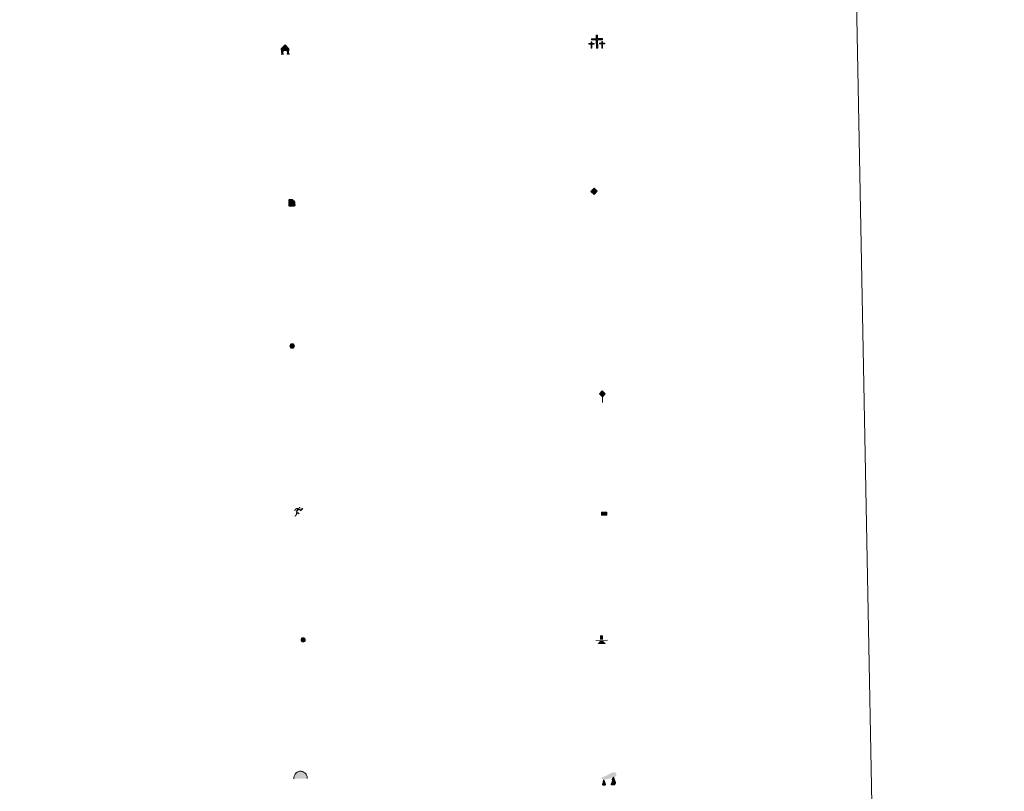
# Model space of a CAD drawing. Units: metres. Extents: x 631197 to 635708, y 4689943 to 4692998.
# Drawn here: x 631842 to 632003, y 4691142 to 4691268 of the extents above; entities that cross this region are included whole.
import ezdxf

# ---------------------------------------------------------------- set-up
doc = ezdxf.new("R2010")
doc.units = ezdxf.units.M
doc.header["$MEASUREMENT"] = 0
for name, color, linetype, lineweight in [('Carátula', 7, 'Continuous', 5), ('Level 15', 1, 'Continuous', 0), ('Level 19', 252, 'Continuous', 0), ('Level 21', 19, 'Continuous', 0), ('Level 24', 5, 'Continuous', 0), ('Level 29', 7, 'Continuous', 0), ('Level 34', 2, 'Continuous', 0), ('Level 36', 19, 'Continuous', 40), ('Level 63', 7, 'Continuous', 0)]:
    doc.layers.add(name, color=color, linetype=linetype, lineweight=lineweight)

# ---------------------------------------------------------------- blocks, each defined once
blk = doc.blocks.new('5CEMEN')
at = {"layer": 'Carátula', "color": 7, "linetype": 'Continuous', "lineweight": 5, "flags": 128}
for points in [[(-5.914364814758301, -6.255644554272294), (-5.916309729218483, -1.644560493528843), (-3.275630798190832, -1.640714135020971), (-3.291163690388203, -0.9602299481630325), (-5.921844884753227, -0.9642889592796564), (-5.922282602638006, 0.8961410485208035), (-6.642757743597031, 0.8814587611705065), (-6.641894720494747, -0.9589757677167654), (-9.292571388185024, -0.9626094736158848), (-9.277038495987654, -1.643093662336469), (-6.646357305347919, -1.639034651219845), (-6.644625045359135, -6.260116450488567), (-5.914364814758301, -6.255644554272294)], [(-6.644871845841408, -1.09894410893321), (-9.145369779318571, -1.095769856125116), (-9.143878117203712, -1.495892053470016), (-6.513409573584795, -1.501830782741308), (-6.521675057709217, -6.122699931263924), (-6.051568686962128, -6.122696824371815), (-6.043303206562996, -1.501827677711844), (-3.422619752585888, -1.497556015849113), (-3.414113681763411, -1.097646467387676), (-5.914824269711971, -1.104469951242208), (-6.051815487444401, -0.9615244846791029), (-6.045232590287924, 0.7587245274335146), (-6.505341228097677, 0.7585087716579437), (-6.511924117803574, -0.9617402404546738), (-6.644871845841408, -1.09894410893321)], [(0.3956968709826469, -6.319843664765358), (0.3922323510050774, 2.922319933772087), (5.663379818201065, 2.920227564871311), (5.661881942301989, 4.260562505573034), (0.4007322154939175, 4.262442223727703), (0.3994314670562744, 7.963306760415435), (-1.060876339673996, 7.964360704645514), (-1.059575591236353, 4.263496169820428), (-6.340933449566364, 4.255803452804685), (-6.339435573667288, 2.915468510240316), (-1.068075451999903, 2.923373879864812), (-1.064610935747623, -6.318789718672633), (0.3956968709826469, -6.319843664765358)], [(-1.055106800049543, 4.003342311829329), (-6.07631079852581, 4.000118386000395), (-6.073752768337727, 3.179878508672118), (-0.8026053011417389, 3.177786137908697), (-0.7991407848894596, -6.064377460628748), (0.1310742199420929, -6.064158599823713), (0.1276096999645233, 3.178005000576377), (5.398757167160511, 3.175912631675601), (5.406196877360344, 3.995939856395125), (0.405201006680727, 4.002288367599249), (0.1405783593654633, 4.257973432540894), (0.1437464021146297, 7.698684109374881), (-0.7864685989916325, 7.698465248569846), (-0.7896366454660892, 4.257754571735859), (-1.055106800049543, 4.003342311829329)], [(5.728106677532196, -6.263225512579083), (5.736372157931328, -1.642356365919113), (8.357055611908436, -1.638084702193737), (8.37109062820673, -0.9782339483499527), (5.730411700904369, -0.9820803068578243), (5.7299739792943, 0.8783496972173452), (4.999926403164864, 0.8838755413889885), (5.000364124774933, -0.9765544664114714), (2.359685193747282, -0.9804008230566978), (2.36564565077424, -1.640676882117987), (5.006324581801891, -1.636830523610115), (4.99805910140276, -6.25769967213273), (5.728106677532196, -6.263225512579083)], [(4.997812300920486, -1.096527330577374), (2.496676411479712, -1.123346289619803), (2.488170340657234, -1.523255838081241), (5.128849267959595, -1.519409481436014), (5.130581524223089, -6.140491278842092), (5.600687898695469, -6.140488175675273), (5.598955638706684, -1.51940637640655), (8.229636829346418, -1.515347365289927), (8.228570464998484, -1.095229687169194), (5.727859877049923, -1.102053172886372), (5.600441098213196, -0.9793158322572708), (5.597026251256466, 0.7411458306014538), (5.126919880509377, 0.74114272557199), (5.130334727466106, -0.9793189391493797), (4.997812300920486, -1.096527330577374)], [(-6.051568686962128, -6.122696824371815), (-6.521675057709217, -6.122699931263924), (-6.522741418331861, -5.702582255005836)], [(0.1310742199420929, -6.064158599823713), (-0.7991407848894596, -6.064377460628748), (-0.8108459487557411, -5.203933976590633)], [(5.600687898695469, -6.140488175675273), (5.130581524223089, -6.140491278842092), (5.129940468817949, -5.700378125533462)]]:
    blk.add_lwpolyline(points, dxfattribs=at)
blk = doc.blocks.new('5HITFE')
at = {"layer": 'Carátula', "linetype": 'Continuous', "lineweight": 5}
blk.add_hatch(color=2, dxfattribs=at).paths.add_polyline_path([(-0.006934620440006256, 9.542308520525694), (-4.756881061941385, 14.29446685127914), (-0.004935536533594131, 19.03441555798054), (0.04632997885346413, 19.09333793632686), (4.745436519384384, 14.3022526986897)])
at = {"layer": 'Carátula', "color": 170, "linetype": 'Continuous', "lineweight": 5}
blk.add_line((-0.006934620440006256, 9.542308520525694), (-4.756881061941385, 14.29446685127914), dxfattribs=at)
at = {"layer": 'Carátula', "color": 250, "linetype": 'Continuous', "lineweight": 5}
blk.add_line((-0.006934620440006256, 9.542308520525694), (0, 0), dxfattribs=at)
at = {"layer": 'Carátula', "color": 250, "linetype": 'Continuous', "lineweight": 5, "flags": 128}
blk.add_lwpolyline([(-0.006934620440006256, 9.542308520525694), (4.745436519384384, 14.3022526986897), (0.04632997885346413, 19.09333793632686), (-0.004935536533594131, 19.03441555798054), (-4.756881061941385, 14.29446685127914)], close=True, dxfattribs=at)
blk = doc.blocks.new('5HORRE')
at = {"layer": 'Carátula', "linetype": 'Continuous', "lineweight": 5, "extrusion": (0, 0, -1)}
blk.add_hatch(color=254, dxfattribs=at).paths.add_polyline_path([(6.136127095669508, -7.741172019392252), (3.005346268415451, -7.737796446308494), (3.006189111620188, -6.837574645876884), (3.604563590139151, -6.754822080954909), (3.002525292336941, -1.496443063020706), (-3.248825822025537, -1.499476844444871), (-3.907991837710142, -6.714685387909412), (-3.236866723746061, -6.76041373424232), (-3.246004849672318, -7.740830225870013), (-6.366787947714329, -7.73724184371531), (-6.327656615525484, -6.756186932325363), (-5.718220368027687, -6.723210237920284), (-6.359210710972548, 1.304967101663351), (-0.1177031993865967, 7.879279529675841), (6.391094032675028, 1.426329921931028), (5.534126523882151, -6.713750341907144), (6.095702160149813, -6.781815035268664)])
at = {"layer": 'Carátula', "color": 252, "linetype": 'Continuous', "lineweight": 5, "flags": 128}
blk.add_lwpolyline([(-6.391094032675028, 1.426329921931028), (0.1177031993865967, 7.879279529675841), (6.359210710972548, 1.304967101663351), (5.718220368027687, -6.723210237920284), (6.327656615525484, -6.756186932325363), (6.366787947714329, -7.73724184371531), (3.246004849672318, -7.740830225870013), (3.236866723746061, -6.76041373424232), (3.907991837710142, -6.714685387909412), (3.248825822025537, -1.499476844444871), (-3.002525292336941, -1.496443063020706), (-3.604563590139151, -6.754822080954909), (-3.006189111620188, -6.837574645876884), (-3.005346268415451, -7.737796446308494), (-6.136127095669508, -7.741172019392252), (-6.095702160149813, -6.781815035268664), (-5.534126523882151, -6.713750341907144)], close=True, dxfattribs=at)
blk = doc.blocks.new('5ROLEO')
at = {"layer": 'Carátula', "linetype": 'Continuous', "lineweight": 5}
for color, points in [(2, [(-0.1506505496799946, -5.197971183806658), (-5.243707910180092, -0.1184370778501034), (-0.1539632640779018, 4.984405210241675), (-0.00933835655450821, 2.38073786534369), (-0.5507057197391987, 2.322245294228196), (-1.005498372018337, 2.101873690262437), (-1.382862821221352, 1.759826809167862), (-1.683437500149012, 1.266111440956593), (-1.867231450974941, 0.6198763567954302), (-1.924672558903694, -0.1990867182612419), (-1.896598808467388, -0.7598111275583506), (-1.787479139864445, -1.272249318659306), (-1.616883408278227, -1.715980200096965), (-1.354818407446146, -2.091642197221518), (-1.090412531048059, -2.357329105958343), (-0.7645305953919888, -2.554308708757162), (-0.4065273851156235, -2.651949377730489), (0.002741347998380661, -2.690667668357491)]), (250, [(0.002741347998380661, -2.690667668357491), (-0.4065273851156235, -2.651949377730489), (-0.7645305953919888, -2.554308708757162), (-1.090412531048059, -2.357329105958343), (-1.354818407446146, -2.091642197221518), (-1.616883408278227, -1.715980200096965), (-1.787479139864445, -1.272249318659306), (-1.896598808467388, -0.7598111275583506), (-1.924672558903694, -0.1990867182612419), (-1.867231450974941, 0.6198763567954302), (-1.683437500149012, 1.266111440956593), (-1.382862821221352, 1.759826809167862), (-1.005498372018337, 2.101873690262437), (-0.5507057197391987, 2.322245294228196), (-0.00933835655450821, 2.38073786534369), (-0.007218670099973679, 1.540502479299903), (-0.247589934617281, 1.525614373385906), (-0.4694553725421429, 1.440316507592797), (-0.672389380633831, 1.304604349657893), (-0.8461814075708389, 1.128262832760811), (-0.9914698749780655, 0.8812987450510263), (-1.097405824810266, 0.6034902222454548), (-1.155055552721024, 0.244635783135891), (-1.1835632994771, -0.1548480186611414), (-1.162082374095917, -0.5553958564996719), (-1.099333662539721, -0.8968085087835789), (-0.995742779225111, -1.19908144697547), (-0.8406735733151436, -1.432434272021055), (-0.6545471251010895, -1.616436842828989), (-0.4573589079082012, -1.750663541257381), (-0.2391111850738525, -1.835327178239822), (0.0006216578185558319, -1.850432278588414)]), (2, [(0.0006216578185558319, -1.850432278588414), (-0.2391111850738525, -1.835327178239822), (-0.4573589079082012, -1.750663541257381), (-0.6545471251010895, -1.616436842828989), (-0.8406735733151436, -1.432434272021055), (-0.995742779225111, -1.19908144697547), (-1.099333662539721, -0.8968085087835789), (-1.162082374095917, -0.5553958564996719), (-1.1835632994771, -0.1548480186611414), (-1.155055552721024, 0.244635783135891), (-1.097405824810266, 0.6034902222454548), (-0.9914698749780655, 0.8812987450510263), (-0.8461814075708389, 1.128262832760811), (-0.672389380633831, 1.304604349657893), (-0.4694553725421429, 1.440316507592797), (-0.247589934617281, 1.525614373385906), (0.002779066562652588, 1.540289672091603), (0.2525096423923969, 1.524971760809422), (0.4707573689520359, 1.440308127552271), (0.6679455824196339, 1.306081425398588), (0.8540720343589783, 1.122078858315945), (0.9995691180229187, 0.9089343100786209), (1.103159997612238, 0.6066613718867302), (1.145913239568472, 0.2656743340194225), (1.167394168674946, -0.134873503819108), (1.158881887793541, -0.5347829200327396), (1.091234426945448, -0.893424553796649), (0.9848728664219379, -1.191228544339538), (0.8495821319520473, -1.438405439257622), (0.6657923683524132, -1.614534152671695), (0.4728560969233513, -1.750459115952253), (0.2509906589984894, -1.835756983608007)]), (2, [(-0.1506505496799946, -5.197971183806658), (0.002741347998380661, -2.690667668357491), (0.4130741134285927, -2.679397281259298), (0.7657613418996334, -2.556874964386225), (1.090157818049192, -2.353732343763113), (1.355631921440363, -2.099324202165008), (1.613874778151512, -1.714732695370913), (1.793625399470329, -1.258454585447907), (1.904881522059441, -0.7307026777416468), (1.927222058176994, -0.1510468311607838), (1.889363378286362, 0.4198881220072508), (1.790028635412455, 0.9221157673746347), (1.629430640488863, 1.36563384346664), (1.386935494840145, 1.720874756574631), (1.103385377675295, 2.026978218927979), (0.7675057053565979, 2.224170628935099), (0.4099281057715416, 2.341806767508388), (-0.00933835655450821, 2.38073786534369), (-0.1539632640779018, 4.984405210241675), (4.938668485730886, -0.1151243671774864)]), (250, [(0.002741347998380661, -2.690667668357491), (0.0006216578185558319, -1.850432278588414), (0.2509906589984894, -1.835756983608007), (0.4728560969233513, -1.750459115952253), (0.6657923683524132, -1.614534152671695), (0.8495821319520473, -1.438405439257622), (0.9848728664219379, -1.191228544339538), (1.091234426945448, -0.893424553796649), (1.158881887793541, -0.5347829200327396), (1.167394168674946, -0.134873503819108), (1.145913239568472, 0.2656743340194225), (1.103159997612238, 0.6066613718867302), (0.9995691180229187, 0.9089343100786209), (0.8540720343589783, 1.122078858315945), (0.6679455824196339, 1.306081425398588), (0.4707573689520359, 1.440308127552271), (0.2525096423923969, 1.524971760809422), (0.002779066562652588, 1.540289672091603), (-0.007218670099973679, 1.540502479299903), (-0.00933835655450821, 2.38073786534369), (0.0006593763828277588, 2.380525059998035), (0.4099281057715416, 2.341806767508388), (0.7675057053565979, 2.224170628935099), (1.103385377675295, 2.026978218927979), (1.386935494840145, 1.720874756574631), (1.629430640488863, 1.36563384346664), (1.790028635412455, 0.9221157673746347), (1.889363378286362, 0.4198881220072508), (1.927222058176994, -0.1510468311607838), (1.904881522059441, -0.7307026777416468), (1.793625399470329, -1.258454585447907), (1.613874778151512, -1.714732695370913), (1.355631921440363, -2.099324202165008), (1.090157818049192, -2.353732343763113), (0.7657613418996334, -2.556874964386225), (0.4130741134285927, -2.679397281259298)])]:
    blk.add_hatch(color=color, dxfattribs=at).paths.add_polyline_path(points)
at = {"layer": 'Carátula', "color": 250, "linetype": 'Continuous', "lineweight": 5, "flags": 128}
blk.add_lwpolyline([(-0.1406528130173683, -5.198183991014957), (4.948666218668222, -0.1153371743857861), (-0.1439655274152756, 4.984192403033376), (-5.233710177242756, -0.118649885058403), (-0.1406528130173683, -5.198183991014957)], dxfattribs=at)
blk = doc.blocks.new('5IDEP')
at = {"layer": 'Carátula', "linetype": 'Continuous', "lineweight": 5, "extrusion": (0, 0, -1)}
blk.add_hatch(color=252, dxfattribs=at).paths.add_polyline_path([(0.5328634679317474, -0.5987958982586861), (-1.830027956515551, 1.86147728189826), (-3.995693441480398, 0.2250198256224394), (-7.901653598994017, 4.222803618758917), (-6.632588002830744, 5.220036048442125), (-3.952956963330507, 2.446432346478105), (-0.3703879229724407, 5.183291694149375), (2.67083890363574, 5.158005386590958), (6.43236181885004, 1.36719473823905), (5.124369315803051, 0.3191224038600922), (1.851249977946281, 3.720238368958235), (1.262451816350222, 3.187587710097432), (3.031642131507397, 1.364824526011944)])
at = {"layer": 'Carátula', "linetype": 'Continuous', "lineweight": 5}
for points in [[(-4.861962523311377, -9.438671540468931), (-5.1414735019207, -9.412717474624515), (-5.389927238225937, -9.337413154542446), (-5.586477033793926, -9.173193249851465), (-5.731974117457867, -8.960048701614141), (-5.806423023343086, -8.69840512610972), (-5.780468955636024, -8.418894147500396), (-5.665386501699686, -8.181289374828339), (-3.034037493169308, -4.856533385813236), (-3.573869105428457, 0.3261282704770565), (-3.393267251551151, 0.8223973233252764), (-1.942131116986275, -1.959113761782646), (-1.798561867326498, -3.672557041049004), (-1.178289230912924, -5.076074713841081), (-4.447160813957453, -9.217448709532619), (-4.6001061424613, -9.35422490350902)], [(1.37006926164031, -5.180329162627459), (-1.178289230912924, -5.076074713841081), (-1.798561867326498, -3.672557041049004), (0.3309557773172855, -3.717884920537472), (-1.942131116986275, -1.959113761782646), (-3.393267251551151, 0.8223973233252764), (2.099069483578205, -3.355429526418447), (2.285195931792259, -3.539432095363736), (2.419844053685665, -3.79235477745533), (2.463874135166407, -4.073355404660106), (2.437920071184635, -4.352866381406784), (2.342620275914669, -4.600894503295422), (2.17754914239049, -4.837435243651271), (1.95419405400753, -4.992717256769538), (1.691486444324255, -5.117154834792018)]]:
    blk.add_hatch(color=252, dxfattribs=at).paths.add_polyline_path(points)
h = blk.add_hatch(color=252, dxfattribs=at)
edge = h.paths.add_edge_path()
edge.add_arc((2.958894569426775, 5.535047981888056), 1.391416392465988, 179.9989820131911, 539.9989820131912)
at = {"layer": 'Carátula', "color": 252, "linetype": 'Continuous', "lineweight": 5}
blk.add_line((3.995693441480398, 0.2250198256224394), (7.901653598994017, 4.222803618758917), dxfattribs=at)
at = {"layer": 'Carátula', "color": 252, "linetype": 'Continuous', "lineweight": 5, "flags": 128}
blk.add_lwpolyline([(7.901653598994017, 4.222803618758917), (3.995693441480398, 0.2250198256224394)], dxfattribs=at)
blk = doc.blocks.new('5DOLM')
at = {"layer": 'Carátula', "linetype": 'Continuous', "lineweight": 15}
for points in [[(-3.89806104823947, 1.073135634884238), (-5.038228563964367, 1.077382462099195), (-6.682326506823301, 1.372411213815212), (-7.198168531060219, 1.573426142334938), (-7.519162535667419, 2.00034867785871), (-7.708697371184826, 2.494490910321474), (-7.093096818774939, 3.221564466133714), (-6.276262473315001, 3.534265048801899), (-4.522620920091867, 4.157114390283823), (-3.381818551570177, 4.65296714939177), (-1.22124994546175, 5.597235798835754), (1.247756898403168, 6.93503444083035), (2.887805141508579, 7.860367767512798), (4.721428606659174, 8.48151589371264), (6.693960256874561, 8.579591831192374), (7.499736707657576, 8.372410003095865), (8.033235043287277, 8.060994643718004), (8.551635101437569, 7.039739837870002), (8.759892608970404, 6.015079498291016), (8.543141450732946, 4.759404806420207), (7.500189948827028, 4.161448141559958), (-0.3007920868694782, 1.376707712188363)], [(-4.316856250166893, -5.919539861381054), (-5.004573702812195, -5.804889500141144), (-5.924790967255831, -5.805321011692286), (-6.83565155044198, -5.36585202254355), (-7.401272725313902, -4.683669723570347), (-7.286409717053175, -3.985954534262419), (-6.719096641987562, -3.177835809066892), (-6.389602776616812, -2.264636052772403), (-6.387482464313507, -1.224445924162865), (-5.923342760652304, 0.3760459814220667), (-5.038228563964367, 1.077382462099195), (-3.99037055298686, -0.4452447388321161), (-3.744461260735989, -1.580730810761452), (-3.181176152080297, -2.842994604259729), (-2.942712776362896, -3.858295161277056), (-2.946959607303143, -4.998462677001953), (-3.52214390039444, -5.706391362473369)], [(3.101888068020344, -5.587225643917918), (2.291217524558306, -5.139885433018208), (2.18102353438735, -4.207331258803606), (2.645594749599695, -3.527056619524956), (3.210140250623226, -2.378802126273513), (3.449654467403889, -1.463688503950834), (3.686404209583998, -0.6785454880446196), (3.575569160282612, 0.6941218413412571), (3.687877248972654, 1.741970539093018), (4.147341717034578, 2.652405820786953), (5.054152604192495, 3.433298906311393), (6.367255698889494, 4.035511713474989), (6.422570001333952, 2.874072808772326), (6.546164155006409, 2.10126980394125), (6.766545917838812, 1.176374198868871), (7.089669544249773, 0.3793226797133684), (7.332173302769661, -0.4460208397358656), (7.79313875362277, -1.346026869490743), (8.148597866296768, -2.503847589716315), (8.136905122548342, -3.523829588666558), (7.562574535608292, -4.661873690783978), (6.654913041740656, -5.482757732272148), (5.602598655968904, -5.580402158200741), (4.142290849238634, -5.579348213970661)]]:
    blk.add_hatch(color=252, dxfattribs=at).paths.add_polyline_path(points)
blk = doc.blocks.new('5GASOL')
at = {"layer": 'Carátula', "linetype": 'Continuous', "lineweight": 5, "extrusion": (0, 0, -1)}
for color, points in [(20, [(-2.049485467374325, -5.684901876375079), (-2.061678327620029, 1.936564605683088), (-2.811934094876051, 1.94059955701232), (-2.871069278568029, 1.899331774562597), (-2.882076568901539, -4.162275178357959), (-2.915257684886456, -4.483053939417005), (-3.087130259722471, -4.866798408329487), (-3.310906771570444, -5.161627296358347), (-3.686351776123047, -5.379666402935982), (-4.093918047845364, -5.498366577550769), (-4.614864323288202, -5.459443861618638), (-4.988398253917694, -5.297356216236949), (-5.304286643862724, -5.024016641080379), (-5.541257187724113, -4.698985930532217), (-5.619327999651432, -4.320561634376645), (-5.62084698304534, -0.9598328899592161), (-5.501737963408232, 0.4930308479815722), (-5.14587539061904, 2.100967982783914), (-5.711277361959219, 1.878885542973876), (-3.817465998232365, 3.599576830863953), (-3.653884511440992, 3.433020239695907), (-3.936796206980944, 3.096923571079969), (-4.897630270570517, 1.716163668781519), (-5.258813016116619, 0.3581699170172215), (-5.38983503356576, -1.004927009344101), (-5.372151106595993, -4.1852709017694), (-5.315352603793144, -4.504134399816394), (-5.13943250849843, -4.780453272163868), (-4.945006590336561, -4.98636238463223), (-4.681234944611788, -5.160788640379906), (-4.31897559389472, -5.263102680444717), (-3.830576207488775, -5.182690992951393), (-3.505119886249304, -4.965715918689966), (-3.25283981487155, -4.600264465436339), (-3.190942328423262, -4.218860870227218), (-3.20519620552659, -4.019118970260024), (-3.199930511415005, 1.842320466414094), (-3.175470288842916, 2.102900007739663), (-3.097403667867184, 2.194582082331181), (-2.99827754124999, 2.236701093614101), (-2.828741651028395, 2.260314282029867), (-2.068488150835037, 2.256492139771581), (-2.056813102215528, 4.997361289337277), (-2.049369048327208, 5.117546919733286), (-1.981938585639, 5.239009393379092), (-1.873665954917669, 5.321332154795527), (-1.765606123954058, 5.413652649149299), (-1.656907878816128, 5.475979937240481), (-1.448657888919115, 5.560430765151978), (2.652328886091709, 5.557701993733644), (2.833564966917038, 5.501546107232571), (2.985446259379387, 5.414758592844009), (3.077979560941458, 5.296701030805707), (3.19093394652009, 5.159073611721396), (3.245604380965233, 4.940187467262149), (3.241657439619303, -5.682302091270685)]), (2, [(-1.619228474795818, 2.296061659231782), (-1.617976780980825, 5.056713471189141), (2.762946590781212, 5.059943294152617), (2.761694893240929, 2.299291482195258)])]:
    blk.add_hatch(color=color, dxfattribs=at).paths.add_polyline_path(points)
at = {"layer": 'Carátula', "linetype": 'Continuous', "lineweight": 25, "extrusion": (0, 0, -1)}
blk.add_hatch(color=2, dxfattribs=at).paths.add_polyline_path([(-1.619228474795818, 2.296061659231782), (-1.617976780980825, 5.056713471189141), (2.762946590781212, 5.059943294152617), (2.761694893240929, 2.299291482195258)])
blk.add_hatch(color=2, dxfattribs=at).paths.add_polyline_path([(-1.619228474795818, 2.296061659231782), (-1.617976780980825, 5.056713471189141), (2.762946590781212, 5.059943294152617), (2.761694893240929, 2.299291482195258)])
at = {"layer": 'Carátula', "color": 250, "linetype": 'Continuous', "lineweight": 25, "flags": 128}
blk.add_lwpolyline([(2.100818037986755, 1.895722437649965), (2.098197299987078, -5.745952323079109), (-3.292922958731651, -5.741224469617009), (-3.295593056827784, 4.941251501441002), (-3.230924889445305, 5.15992483869195), (-3.127542622387409, 5.317760534584522), (-3.00501611828804, 5.435179676860571), (-2.863132558763027, 5.522179998457432), (-2.651477657258511, 5.597692936658859), (1.449509117752314, 5.600421708077192), (1.697750050574541, 5.515119651332498), (1.796450559049845, 5.453005168586969), (1.874942794442177, 5.381318567320704), (2.012357406318188, 5.258366443216801), (2.089359991252422, 5.116695692762733), (2.10637616366148, 4.976301783695817), (2.099332582205534, 2.295844661071897), (2.829592879861593, 2.300305224955082), (3.018698628991842, 2.25627095066011), (3.117399137467146, 2.194156467914581), (3.215461231768131, 2.10204878076911), (3.239070229232311, 1.801478298380971), (3.245612762868404, -3.99997472576797), (3.230933271348476, -4.219712097197771), (3.292830754071474, -4.601115692406893), (3.535538706928492, -4.946358870714903), (3.851422905921936, -5.143125664442778), (4.319826819002628, -5.223111739382148), (4.671662826091051, -5.140580363571644), (4.925011120736599, -4.985936770215631), (5.151132702827454, -4.700684197247028), (5.285785011947155, -4.483500508591533), (5.353006862103939, -4.144854346290231), (5.349418479949236, -1.024071250110865), (5.227968581020832, 0.3188173975795507), (4.867637064307928, 1.716802088543773), (3.83809569850564, 3.159038051962852), (3.603895835578442, 3.434084275737405), (3.818317227065563, 3.639567773789167), (5.849117588251829, 1.775928892195225), (5.195012841373682, 2.059913005679846), (5.542367320507765, 0.5221728254109621), (5.64998896047473, -1.000462252646685), (5.64974682033062, -4.301204584538937), (5.580822516232729, -4.719832630828023), (5.344277586787939, -5.024867868050933), (5.007968109101057, -5.317777302116156), (4.634008567780256, -5.499860417097807), (4.093066822737455, -5.538357520475984), (3.665930688381195, -5.39923625998199), (3.320478893816471, -5.181835575029254), (3.086279030889273, -4.906789351254702), (2.88398763909936, -4.542401930317283), (2.850380908697844, -4.241618640720844), (2.840224843472242, 1.859979251399636), (2.791513010859489, 1.921029699966311)], close=True, dxfattribs=at)
blk = doc.blocks.new('5PASON')
at = {"layer": 'Carátula', "linetype": 'Continuous', "lineweight": 5}
blk.add_hatch(color=45, dxfattribs=at).paths.add_polyline_path([(-2.531546741724014, 0.8940755445510149), (-2.535527210682631, 7.755714133381844), (2.465681366622448, 7.759285751730204), (2.469661835581064, 0.8976471610367298)])
at = {"layer": 'Carátula', "linetype": 'Continuous', "lineweight": 5, "extrusion": (0, 0, -1)}
blk.add_hatch(color=9, dxfattribs=at).paths.add_polyline_path([(6.835743196308613, -6.305958682671189), (-7.067493218928576, -6.30182827450335), (-2.860829401761293, -1.401197751984), (2.630481019616127, -1.404339564964175)])
at = {"layer": 'Carátula', "color": 252, "linetype": 'Continuous', "lineweight": 5}
blk.add_line((-9.18856144696474, -0.3045299984514713), (9.805863168090582, -0.2987432312220335), dxfattribs=at)
blk = doc.blocks.new('5PISCI')
at = {"layer": 'Carátula', "linetype": 'Continuous', "lineweight": 5}
blk.add_hatch(color=131, dxfattribs=at).paths.add_polyline_path([(-3.740872260183096, -1.880817571654916), (-3.740838728845119, 1.880033396184444), (3.750869993120432, 1.880604762583971), (3.750836469233036, -1.880246205255389)])
at = {"layer": 'Carátula', "color": 1, "linetype": 'Continuous', "lineweight": 5}
blk.add_3dface([(-4.497303619980812, -2.64489321783185), (4.504914380609989, -2.636464759707451), (4.506662935018539, 2.614687202498317), (-4.495342258363962, 2.616256479173899)], dxfattribs=at)
at = {"layer": 'Carátula', "color": 5, "linetype": 'Continuous', "lineweight": 5}
blk.add_3dface([(-3.740872260183096, -1.880817571654916), (3.750836469233036, -1.880246205255389), (3.750869993120432, 1.880604762583971), (-3.740838728845119, 1.880033396184444)], dxfattribs=at)
blk = doc.blocks.new('5CUEVA')
at = {"layer": 'Carátula', "linetype": 'Continuous', "lineweight": 5}
for points in [[(11.12742921710014, -5.878130581229925), (10.43099683895707, -5.233163956552744), (10.42589785158634, -4.532896865159273), (10.37910966575146, -3.441654058173299), (10.17257051542401, -2.337008602917194), (9.881580531597137, -1.440613137558103), (9.580805625766516, -0.534007128328085), (8.774619348347187, 1.063510848209262), (8.07350941002369, 1.958633663132787), (6.624275963753462, 3.419805254787207), (5.075273778289557, 4.422996278852224), (4.174417745321989, 4.862266598269343), (3.23186831921339, 5.222406260669231), (2.176790118217468, 5.464913975447416), (1.22870771214366, 5.565112520009279), (0.1806479506194592, 5.667439131066203), (-1.27179017290473, 5.568325577303767), (-2.769539412111044, 5.220119867473841), (-3.727410938590765, 4.86042258143425), (-4.626998510211706, 4.419466570019722), (-5.468940544873476, 3.867258628830314), (-6.57422861084342, 3.160619901493192), (-7.619960065931082, 1.96260249055922), (-8.227063816040754, 1.165341531857848), (-8.77418115735054, 0.3668037317693233), (-9.22344921156764, -0.5338394902646542), (-9.572739914059639, -1.436610784381628), (-9.724842391908169, -2.473608775064349), (-9.925443902611732, -3.439558584243059), (-9.968848142772913, -4.538883864879608), (-9.97374689206481, -5.238938149064779), (-10.62743440642953, -5.87517130561173), (-10.62678341194987, -4.434858988970518), (-10.57423267140985, -3.375737454742193), (-10.42213018983603, -2.338739464059472), (-10.16941193118691, -1.273876335471869), (-9.827352475374937, -0.240921676158905), (-9.31788520514965, 0.6684424411505461), (-8.768639795482159, 1.566957594826818), (-8.121545102447271, 2.363367324694991), (-6.973708219826221, 3.659234020859003), (-5.826301142573357, 4.464998874813318), (-4.925436731427908, 4.965941296890378), (-4.024572320282459, 5.466883720830083), (-2.975869946181774, 5.864656684920192), (-1.417921487241983, 6.221583290025592), (0.17554896697402, 6.367706224322319), (1.273597404360771, 6.264315575361252), (2.33080367743969, 6.121785214170814), (3.374607298523188, 5.819503894075751), (4.477333299815655, 5.465957056730986), (5.426901165395975, 4.965636290609837), (7.123741310089827, 3.859275806695223), (8.572336338460445, 2.36811101064086), (9.331091813743114, 1.361736264079809), (10.22725770622492, -0.2376969754695892), (10.52526612207294, -1.274273544549942), (10.82263612374663, -2.340843319892883), (11.03066492080688, -3.375504624098539), (11.07809152826667, -4.43675422668457)], [(11.12742921710014, -5.878130581229925), (11.0774405375123, -5.877066547051072), (-10.62743440642953, -5.87517130561173), (-9.97374689206481, -5.238938149064779), (-5.563894350081682, -5.292795069515705), (-5.066123075783253, -3.993093660101295), (-4.748740844428539, -3.179663565009832), (-4.50623732060194, -2.594691734761), (-4.175882250070572, -2.11161252297461), (-3.936570826917887, -1.67660672403872), (-3.624083153903484, -1.093124544247985), (-3.335634287446737, -0.6991737224161625), (-3.191622659564018, -0.5121960453689098), (-3.057821575552225, -0.335003299638629), (-2.813619785010815, -0.1401559580117464), (-2.285438075661659, 0.2386897597461939), (-1.871487591415644, 0.4199216496199369), (-1.424990214407444, 0.7204879410564899), (-0.8183162733912468, 1.027647057548165), (-0.3260863572359085, 1.127194607630372), (0.1740132197737694, 1.126551995053887), (0.8727906607091427, 1.061666831374168), (1.278654478490353, 0.8629847746342421), (1.676648635417223, 0.764492878690362), (2.022526040673256, 0.5670876633375883), (2.378188379108906, 0.3594719059765339), (2.681946773082018, 0.06294056214392185), (2.926995597779751, -0.1723275240510702), (3.229264345020056, -0.5388430152088404), (3.432194158434868, -0.8732372298836708), (3.676178950816393, -1.158493993803859), (4.237533397972584, -2.040639776736498), (4.404302801936865, -2.194223526865244), (4.527037922292948, -2.536913020536304), (4.846961263567209, -3.013829212635756), (5.098390106111765, -3.419271610677242), (5.7137765660882, -4.112524455413222), (6.39999420940876, -5.237382378429174), (10.43099683895707, -5.233163956552744)]]:
    blk.add_hatch(color=170, dxfattribs=at).paths.add_polyline_path(points)
at = {"layer": 'Carátula', "linetype": 'Continuous', "lineweight": 5, "extrusion": (0, 0, -1)}
blk.add_hatch(color=43, dxfattribs=at).paths.add_polyline_path([(5.563894350081682, -5.292795069515705), (5.066123075783253, -3.993093660101295), (4.748740844428539, -3.179663565009832), (4.50623732060194, -2.594691734761), (4.175882250070572, -2.11161252297461), (3.936570826917887, -1.67660672403872), (3.624083153903484, -1.093124544247985), (3.335634287446737, -0.6991737224161625), (3.191622659564018, -0.5121960453689098), (3.057821575552225, -0.335003299638629), (2.813619785010815, -0.1401559580117464), (2.60090085119009, -0.01465434394776821), (2.285438075661659, 0.2386897597461939), (1.871487591415644, 0.4199216496199369), (1.424990214407444, 0.7204879410564899), (0.8183162733912468, 1.027647057548165), (0.3260863572359085, 1.127194607630372), (-0.1740132197737694, 1.126551995053887), (-0.8727906607091427, 1.061666831374168), (-1.278654478490353, 0.8629847746342421), (-1.676648635417223, 0.764492878690362), (-2.022526040673256, 0.5670876633375883), (-2.378188379108906, 0.3594719059765339), (-2.681946773082018, 0.06294056214392185), (-2.926995597779751, -0.1723275240510702), (-3.229264345020056, -0.5388430152088404), (-3.432194158434868, -0.8732372298836708), (-3.676178950816393, -1.158493993803859), (-3.850392401218414, -1.432263374328613), (-4.237533397972584, -2.040639776736498), (-4.404302801936865, -2.194223526865244), (-4.527037922292948, -2.536913020536304), (-4.846961263567209, -3.013829212635756), (-5.098390106111765, -3.419271610677242), (-5.7137765660882, -4.112524455413222), (-6.39999420940876, -5.237382378429174), (-10.43099683895707, -5.233163956552744), (-10.42589785158634, -4.532896865159273), (-10.37910966575146, -3.441654058173299), (-10.17257051542401, -2.337008602917194), (-9.881580531597137, -1.440613137558103), (-9.580805625766516, -0.534007128328085), (-8.774619348347187, 1.063510848209262), (-8.07350941002369, 1.958633663132787), (-6.624275963753462, 3.419805254787207), (-5.075273778289557, 4.422996278852224), (-4.174417745321989, 4.862266598269343), (-3.23186831921339, 5.222406260669231), (-2.176790118217468, 5.464913975447416), (-1.22870771214366, 5.565112520009279), (-0.1806479506194592, 5.667439131066203), (1.27179017290473, 5.568325577303767), (2.769539412111044, 5.220119867473841), (3.727410938590765, 4.86042258143425), (4.626998510211706, 4.419466570019722), (5.468940544873476, 3.867258628830314), (6.57422861084342, 3.160619901493192), (7.619960065931082, 1.96260249055922), (8.227063816040754, 1.165341531857848), (8.77418115735054, 0.3668037317693233), (9.22344921156764, -0.5338394902646542), (9.572739914059639, -1.436610784381628), (9.724842391908169, -2.473608775064349), (9.925443902611732, -3.439558584243059), (9.968848142772913, -4.538883864879608), (9.97374689206481, -5.238938149064779)])
at = {"layer": 'Carátula', "color": 170, "linetype": 'Continuous', "lineweight": 5}
blk.add_line((11.12742921710014, -5.878130581229925), (11.0774405375123, -5.877066547051072), dxfattribs=at)
at = {"layer": 'Carátula', "color": 170, "linetype": 'Continuous', "lineweight": 5, "flags": 128}
blk.add_lwpolyline([(-10.62743440642953, -5.87517130561173), (-10.62678341194987, -4.434858988970518), (-10.57423267140985, -3.375737454742193), (-10.42213018983603, -2.338739464059472), (-10.16941193118691, -1.273876335471869), (-9.827352475374937, -0.240921676158905), (-9.31788520514965, 0.6684424411505461), (-8.768639795482159, 1.566957594826818), (-8.121545102447271, 2.363367324694991), (-6.973708219826221, 3.659234020859003), (-5.826301142573357, 4.464998874813318), (-4.925436731427908, 4.965941296890378), (-4.024572320282459, 5.466883720830083), (-2.975869946181774, 5.864656684920192), (-1.417921487241983, 6.221583290025592), (0.17554896697402, 6.367706224322319), (1.273597404360771, 6.264315575361252), (2.33080367743969, 6.121785214170814), (3.374607298523188, 5.819503894075751), (4.477333299815655, 5.465957056730986), (5.426901165395975, 4.965636290609837), (7.123741310089827, 3.859275806695223), (8.572336338460445, 2.36811101064086), (9.331091813743114, 1.361736264079809), (10.22725770622492, -0.2376969754695892), (10.52526612207294, -1.274273544549942), (10.82263612374663, -2.340843319892883), (11.03066492080688, -3.375504624098539), (11.07809152826667, -4.43675422668457), (11.12742921710014, -5.878130581229925)], dxfattribs=at)
blk = doc.blocks.new('5HITCA')
at = {"layer": 'Carátula', "linetype": 'Continuous', "lineweight": 5}
h = blk.add_hatch(color=1, dxfattribs=at)
edge = h.paths.add_edge_path()
edge.add_arc((0.0004243515431880951, 0.001464033499360085), 3.09587939314819, 0.001087582033740483, 360.0010875820337)
at = {"layer": 'Carátula', "color": 250, "linetype": 'Continuous', "lineweight": 5}
blk.add_circle((0.0004243515431880951, 0.001464033499360085, 0.003000000000029104), 3.09587939314819, dxfattribs=at)
blk = doc.blocks.new('5SILO')
at = {"layer": 'Carátula', "linetype": 'Continuous', "lineweight": 5}
h = blk.add_hatch(color=232, dxfattribs=at)
edge = h.paths.add_edge_path()
edge.add_arc((-0.01140860468149185, -0.009813928976655006), 3.394739995142249, 168.6947542186736, 528.6947542186736)
at = {"layer": 'Carátula', "color": 250, "linetype": 'Continuous', "lineweight": 5}
blk.add_circle((-0.01140860468149185, -0.009813928976655006, 0.003000000000029104), 3.394739995142249, dxfattribs=at)

msp = doc.modelspace()

# ---------------------------------------------------------------- linework, layer by layer
at = {"layer": 'Level 63', "linetype": 'Continuous', "lineweight": 0}
msp.add_lwpolyline([(631525.0199999996, 4691680.960000001), (631970.870000001, 4691689.469999999), (632003.0899999999, 4690002.699999999), (631557.25, 4689994.18), (631525.0199999996, 4691680.960000001)], close=True, dxfattribs=at)

# ---------------------------------------------------------------- block references
at = {"layer": 'Level 15', "color": 252, "linetype": 'Continuous', "lineweight": 0, "xscale": 0.09999993205758145, "yscale": 0.09999993205758145, "rotation": 1.095032200162001}
msp.add_blockref('5HORRE', (631885.1900000013, 4691263.210000001), dxfattribs=at)
msp.add_blockref('5HORRE', (631885.1900000013, 4691263.210000001), dxfattribs=at)
at = {"layer": 'Level 15', "color": 1, "linetype": 'Continuous', "lineweight": 0, "xscale": 0.09999993205758145, "yscale": 0.09999993205758145, "rotation": 1.095032200162001}
msp.add_blockref('5PISCI', (631937.4899999984, 4691187.129999999), dxfattribs=at)
msp.add_blockref('5PISCI', (631937.4899999984, 4691187.129999999), dxfattribs=at)
at = {"layer": 'Level 15', "color": 19, "linetype": 'Continuous', "lineweight": 0, "xscale": 0.09999993205758145, "yscale": 0.09999993205758145, "rotation": 1.095032200162001}
msp.add_blockref('5SILO', (631888.1499999985, 4691166.440000001), dxfattribs=at)
msp.add_blockref('5SILO', (631888.1499999985, 4691166.440000001), dxfattribs=at)
at = {"layer": 'Level 19', "color": 2, "linetype": 'Continuous', "lineweight": 30, "xscale": 0.09999993205758145, "yscale": 0.09999993205758145, "rotation": 1.095032200162001}
msp.add_blockref('5GASOL', (631886.1900000013, 4691238.09), dxfattribs=at)
msp.add_blockref('5GASOL', (631886.1900000013, 4691238.09), dxfattribs=at)
at = {"layer": 'Level 19', "color": 252, "linetype": 'Continuous', "lineweight": 0, "xscale": 0.09999993205758145, "yscale": 0.09999993205758145, "rotation": 1.095032200162001}
msp.add_blockref('5IDEP', (631887.3000000007, 4691187.559999999), dxfattribs=at)
msp.add_blockref('5IDEP', (631887.3000000007, 4691187.559999999), dxfattribs=at)
at = {"layer": 'Level 21', "color": 19, "linetype": 'Continuous', "lineweight": 0, "xscale": 0.1209999615284202, "yscale": 0.1209999615284202, "rotation": 1.094846457924502}
msp.add_blockref('5HITCA', (631886.3500000015, 4691214.620000001), dxfattribs=at)
msp.add_blockref('5HITCA', (631886.3500000015, 4691214.620000001), dxfattribs=at)
at = {"layer": 'Level 24', "color": 5, "linetype": 'Continuous', "lineweight": 0, "xscale": 0.09999993205758145, "yscale": 0.09999993205758145, "rotation": 1.095032200162001}
msp.add_blockref('5HITFE', (631937.2199999988, 4691205.34), dxfattribs=at)
msp.add_blockref('5HITFE', (631937.2199999988, 4691205.34), dxfattribs=at)
at = {"layer": 'Level 24', "color": 252, "linetype": 'Continuous', "lineweight": 0, "xscale": 0.09999993205758145, "yscale": 0.09999993205758145, "rotation": 1.095032200162001}
msp.add_blockref('5PASON', (631937.0599999987, 4691166.390000001), dxfattribs=at)
msp.add_blockref('5PASON', (631937.0599999987, 4691166.390000001), dxfattribs=at)
at = {"layer": 'Level 29', "linetype": 'Continuous', "lineweight": 0, "xscale": 0.1499992086219067, "yscale": 0.1499992086219067, "rotation": 1.095215043998086}
msp.add_blockref('5CEMEN', (631936.370000001, 4691264.370000001), dxfattribs=at)
msp.add_blockref('5CEMEN', (631936.370000001, 4691264.370000001), dxfattribs=at)
at = {"layer": 'Level 34', "color": 2, "linetype": 'Continuous', "lineweight": 0, "xscale": 0.09999993205758145, "yscale": 0.09999993205758145, "rotation": 1.095032200162001}
msp.add_blockref('5ROLEO', (631935.8599999994, 4691239.98), dxfattribs=at)
msp.add_blockref('5ROLEO', (631935.8599999994, 4691239.98), dxfattribs=at)
at = {"layer": 'Level 36', "color": 5, "linetype": 'Continuous', "lineweight": 0, "xscale": 0.09999993205758145, "yscale": 0.09999993205758145, "rotation": 1.095032200162001}
msp.add_blockref('5CUEVA', (631887.6999999993, 4691144.27), dxfattribs=at)
msp.add_blockref('5CUEVA', (631887.6999999993, 4691144.27), dxfattribs=at)
at = {"layer": 'Level 36', "color": 252, "linetype": 'Continuous', "lineweight": 13, "xscale": 0.1499992086219067, "yscale": 0.1499992086219067, "rotation": 1.095215043998086}
msp.add_blockref('5DOLM', (631938.2100000009, 4691143.420000002), dxfattribs=at)
msp.add_blockref('5DOLM', (631938.2100000009, 4691143.420000002), dxfattribs=at)

doc.saveas('drawing.dxf')
